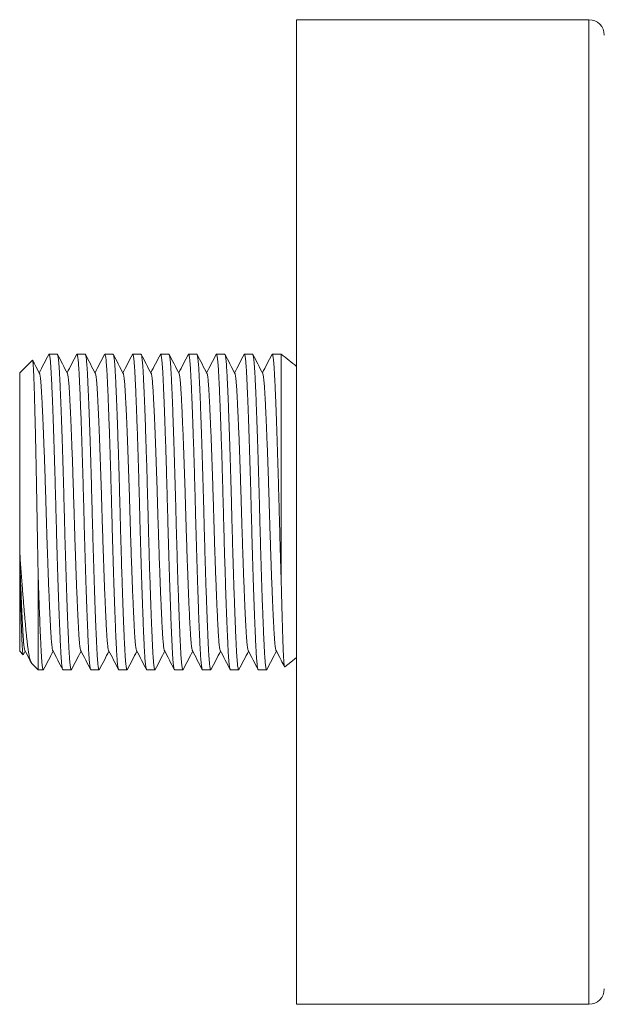
# Model space of a CAD drawing. Units: millimetres. Extents: x -236 to 569, y -254 to 482.
# Drawn here: x 66 to 104, y -104 to -40 of the extents above; entities that cross this region are included whole.
import ezdxf

# ---------------------------------------------------------------- set-up
doc = ezdxf.new("R2010")
doc.units = ezdxf.units.MM

msp = doc.modelspace()

# ---------------------------------------------------------------- linework, layer by layer
at = {"color": 7, "linetype": 'Continuous', "lineweight": 18}
for p, q in [((103.129, -40.146), (84.129, -40.146)), ((84.129, -104.146), (84.129, -40.146)), ((68.574, -61.896), (68.033, -61.896)), ((70.388, -61.896), (69.847, -61.896)), ((72.202, -61.896), (71.661, -61.896)), ((74.016, -61.896), (73.475, -61.896)), ((75.83, -61.896), (75.289, -61.896)), ((77.644, -61.896), (77.103, -61.896)), ((79.458, -61.896), (78.917, -61.896)), ((81.272, -61.896), (80.731, -61.896)), ((83.129, -61.896), (82.545, -61.896)), ((83.129, -61.896), (83.129, -76.639)), ((66.954, -62.271), (66.129, -63.096)), ((66.129, -63.096), (66.129, -74.721)), ((66.129, -74.721), (66.129, -75.071)), ((66.129, -75.071), (66.129, -75.427)), ((66.129, -75.427), (66.129, -81.196)), ((67.329, -76.201), (67.329, -82.396)), ((66.129, -81.196), (66.356, -81.423)), ((66.372, -81.416), (66.489, -81.191)), ((66.905, -81.972), (67.329, -82.396)), ((67.329, -82.396), (67.667, -82.396)), ((68.94, -82.396), (69.481, -82.396)), ((70.754, -82.396), (71.295, -82.396)), ((72.568, -82.396), (73.109, -82.396)), ((74.382, -82.396), (74.923, -82.396)), ((76.196, -82.396), (76.737, -82.396)), ((78.01, -82.396), (78.551, -82.396)), ((79.824, -82.396), (80.365, -82.396)), ((81.638, -82.396), (82.179, -82.396)), ((84.129, -104.146), (103.129, -104.146))]:
    msp.add_line(p, q, dxfattribs=at)
at = {"color": 8, "linetype": 'Continuous', "lineweight": 18}
msp.add_line((103.129, -104.146), (103.129, -40.146), dxfattribs=at)
at = {"color": 7, "linetype": 'Continuous', "lineweight": 18, "flags": 128}
msp.add_lwpolyline([(83.361, -82.218), (83.758, -81.905), (84.129, -81.599)], dxfattribs=at)
at = {"color": 7, "linetype": 'Continuous', "lineweight": 18}
for centre, radius, start, end in [((103.129, -41.146), 1, 0, 90), ((67.915, -82.017), 25.226, 50.00199, 52.90637), ((103.129, -103.146), 1, 270, 0)]:
    msp.add_arc(centre, radius, start, end, dxfattribs=at)
for points, knots in [([(68.016, -61.912), (67.91, -62.116), (67.703, -62.513), (67.497, -62.909), (67.396, -63.101)], [0, 0, 0, 0, 0.515667, 1, 1, 1, 1]), ([(68.016, -61.916), (68.022, -61.907), (68.035, -61.885), (68.056, -61.916), (68.078, -62.001), (68.101, -62.143), (68.122, -62.338), (68.143, -62.583), (68.163, -62.869), (68.181, -63.191), (68.198, -63.545), (68.217, -63.94), (68.236, -64.38), (68.257, -64.87), (68.278, -65.414), (68.3, -66.009), (68.323, -66.64), (68.345, -67.304), (68.368, -67.994), (68.39, -68.691), (68.411, -69.388), (68.431, -70.078), (68.45, -70.77), (68.469, -71.46), (68.487, -72.16), (68.506, -72.874), (68.526, -73.605), (68.546, -74.34), (68.568, -75.071), (68.59, -75.792), (68.612, -76.484), (68.633, -77.141), (68.655, -77.761), (68.676, -78.352), (68.697, -78.91), (68.718, -79.441), (68.739, -79.94), (68.759, -80.402), (68.779, -80.815), (68.797, -81.182), (68.816, -81.505), (68.836, -81.778), (68.856, -82.002), (68.877, -82.176), (68.898, -82.302), (68.919, -82.381), (68.933, -82.391), (68.94, -82.396)], [0, 0, 0, 0, 0.017598, 0.041049, 0.064433, 0.087687, 0.110748, 0.133557, 0.156057, 0.176944, 0.197701, 0.218777, 0.240148, 0.26177, 0.284921, 0.308239, 0.33166, 0.355118, 0.378549, 0.401885, 0.423746, 0.445414, 0.466842, 0.487984, 0.508799, 0.530885, 0.553337, 0.576105, 0.599133, 0.622364, 0.645734, 0.667839, 0.689956, 0.712029, 0.734004, 0.755828, 0.778752, 0.801391, 0.823692, 0.845683, 0.867932, 0.890526, 0.912098, 0.933883, 0.955831, 0.977888, 1, 1, 1, 1]), ([(69.498, -82.375), (69.492, -82.385), (69.479, -82.407), (69.458, -82.376), (69.435, -82.291), (69.413, -82.149), (69.392, -81.954), (69.371, -81.709), (69.351, -81.422), (69.333, -81.101), (69.316, -80.747), (69.297, -80.351), (69.278, -79.912), (69.257, -79.421), (69.236, -78.878), (69.214, -78.283), (69.191, -77.651), (69.168, -76.988), (69.146, -76.298), (69.124, -75.6), (69.103, -74.904), (69.083, -74.213), (69.063, -73.521), (69.045, -72.832), (69.027, -72.132), (69.008, -71.418), (68.988, -70.686), (68.968, -69.952), (68.946, -69.221), (68.924, -68.5), (68.902, -67.808), (68.88, -67.15), (68.859, -66.53), (68.838, -65.939), (68.817, -65.381), (68.796, -64.85), (68.775, -64.351), (68.755, -63.89), (68.735, -63.477), (68.717, -63.11), (68.697, -62.787), (68.678, -62.513), (68.657, -62.29), (68.637, -62.115), (68.616, -61.99), (68.595, -61.911), (68.581, -61.901), (68.574, -61.896)], [0, 0, 0, 0, 0.017805, 0.04125, 0.06463, 0.087879, 0.110935, 0.133739, 0.156235, 0.177118, 0.19787, 0.218941, 0.240308, 0.261925, 0.285071, 0.308384, 0.3318, 0.355254, 0.378679, 0.402011, 0.423867, 0.445531, 0.466954, 0.488092, 0.508902, 0.530984, 0.553431, 0.576194, 0.599218, 0.622443, 0.645808, 0.667909, 0.690021, 0.71209, 0.73406, 0.755879, 0.778798, 0.801433, 0.823729, 0.845716, 0.86796, 0.890549, 0.912117, 0.933897, 0.95584, 0.977892, 1, 1, 1, 1]), ([(69.23, -63.138), (69.123, -62.934), (68.91, -62.525), (68.697, -62.117), (68.591, -61.912)], [0, 0, 0, 0, 0.499958, 1, 1, 1, 1]), ([(69.83, -61.912), (69.724, -62.116), (69.517, -62.513), (69.311, -62.909), (69.21, -63.101)], [0, 0, 0, 0, 0.515667, 1, 1, 1, 1]), ([(69.83, -61.916), (69.836, -61.907), (69.849, -61.885), (69.87, -61.916), (69.892, -62.001), (69.915, -62.143), (69.936, -62.338), (69.957, -62.583), (69.977, -62.869), (69.995, -63.191), (70.012, -63.545), (70.031, -63.94), (70.05, -64.38), (70.071, -64.87), (70.092, -65.414), (70.114, -66.009), (70.137, -66.64), (70.159, -67.304), (70.182, -67.994), (70.204, -68.691), (70.225, -69.388), (70.245, -70.078), (70.264, -70.77), (70.283, -71.46), (70.301, -72.16), (70.32, -72.874), (70.34, -73.605), (70.36, -74.34), (70.382, -75.071), (70.404, -75.792), (70.426, -76.484), (70.447, -77.141), (70.469, -77.761), (70.49, -78.352), (70.511, -78.91), (70.532, -79.441), (70.553, -79.94), (70.573, -80.402), (70.593, -80.815), (70.611, -81.182), (70.63, -81.505), (70.65, -81.778), (70.67, -82.002), (70.691, -82.176), (70.712, -82.302), (70.733, -82.381), (70.747, -82.391), (70.754, -82.396)], [0, 0, 0, 0, 0.017598, 0.041049, 0.064433, 0.087687, 0.110748, 0.133557, 0.156057, 0.176944, 0.197701, 0.218777, 0.240148, 0.26177, 0.284921, 0.308239, 0.33166, 0.355118, 0.378549, 0.401885, 0.423746, 0.445414, 0.466842, 0.487984, 0.508799, 0.530885, 0.553337, 0.576105, 0.599133, 0.622364, 0.645734, 0.667839, 0.689956, 0.712029, 0.734004, 0.755828, 0.778752, 0.801391, 0.823692, 0.845683, 0.867932, 0.890526, 0.912098, 0.933883, 0.955831, 0.977888, 1, 1, 1, 1]), ([(71.312, -82.375), (71.306, -82.385), (71.293, -82.407), (71.272, -82.376), (71.249, -82.291), (71.227, -82.149), (71.206, -81.954), (71.185, -81.709), (71.165, -81.422), (71.147, -81.101), (71.13, -80.747), (71.111, -80.351), (71.092, -79.912), (71.071, -79.421), (71.05, -78.878), (71.028, -78.283), (71.005, -77.651), (70.982, -76.988), (70.96, -76.298), (70.938, -75.6), (70.917, -74.904), (70.897, -74.213), (70.877, -73.521), (70.859, -72.832), (70.841, -72.132), (70.822, -71.418), (70.802, -70.686), (70.782, -69.952), (70.76, -69.221), (70.738, -68.5), (70.716, -67.808), (70.694, -67.15), (70.673, -66.53), (70.652, -65.939), (70.631, -65.381), (70.61, -64.85), (70.589, -64.351), (70.569, -63.89), (70.549, -63.477), (70.531, -63.11), (70.511, -62.787), (70.492, -62.513), (70.471, -62.29), (70.451, -62.115), (70.43, -61.99), (70.409, -61.911), (70.395, -61.901), (70.388, -61.896)], [0, 0, 0, 0, 0.017805, 0.04125, 0.06463, 0.087879, 0.110935, 0.133739, 0.156235, 0.177118, 0.19787, 0.218941, 0.240308, 0.261925, 0.285071, 0.308384, 0.3318, 0.355254, 0.378679, 0.402011, 0.423867, 0.445531, 0.466954, 0.488092, 0.508902, 0.530984, 0.553431, 0.576194, 0.599218, 0.622443, 0.645808, 0.667909, 0.690021, 0.71209, 0.73406, 0.755879, 0.778798, 0.801433, 0.823729, 0.845716, 0.86796, 0.890549, 0.912117, 0.933897, 0.95584, 0.977892, 1, 1, 1, 1]), ([(71.044, -63.138), (70.937, -62.934), (70.724, -62.525), (70.511, -62.117), (70.405, -61.912)], [0, 0, 0, 0, 0.499958, 1, 1, 1, 1]), ([(71.644, -61.912), (71.538, -62.116), (71.331, -62.513), (71.125, -62.909), (71.024, -63.101)], [0, 0, 0, 0, 0.515667, 1, 1, 1, 1]), ([(71.644, -61.916), (71.65, -61.907), (71.663, -61.885), (71.684, -61.916), (71.706, -62.001), (71.729, -62.143), (71.75, -62.338), (71.771, -62.583), (71.791, -62.869), (71.809, -63.191), (71.826, -63.545), (71.845, -63.94), (71.864, -64.38), (71.885, -64.87), (71.906, -65.414), (71.928, -66.009), (71.951, -66.64), (71.973, -67.304), (71.996, -67.994), (72.018, -68.691), (72.039, -69.388), (72.059, -70.078), (72.078, -70.77), (72.097, -71.46), (72.115, -72.16), (72.134, -72.874), (72.154, -73.605), (72.174, -74.34), (72.196, -75.071), (72.218, -75.792), (72.24, -76.484), (72.261, -77.141), (72.283, -77.761), (72.304, -78.352), (72.325, -78.91), (72.346, -79.441), (72.367, -79.94), (72.387, -80.402), (72.407, -80.815), (72.425, -81.182), (72.444, -81.505), (72.464, -81.778), (72.484, -82.002), (72.505, -82.176), (72.526, -82.302), (72.547, -82.381), (72.561, -82.391), (72.568, -82.396)], [0, 0, 0, 0, 0.017598, 0.041049, 0.064433, 0.087687, 0.110748, 0.133557, 0.156057, 0.176944, 0.197701, 0.218777, 0.240148, 0.26177, 0.284921, 0.308239, 0.33166, 0.355118, 0.378549, 0.401885, 0.423746, 0.445414, 0.466842, 0.487984, 0.508799, 0.530885, 0.553337, 0.576105, 0.599133, 0.622364, 0.645734, 0.667839, 0.689956, 0.712029, 0.734004, 0.755828, 0.778752, 0.801391, 0.823692, 0.845683, 0.867932, 0.890526, 0.912098, 0.933883, 0.955831, 0.977888, 1, 1, 1, 1]), ([(73.126, -82.375), (73.12, -82.385), (73.107, -82.407), (73.086, -82.376), (73.063, -82.291), (73.041, -82.149), (73.02, -81.954), (72.999, -81.709), (72.979, -81.422), (72.961, -81.101), (72.944, -80.747), (72.925, -80.351), (72.906, -79.912), (72.885, -79.421), (72.864, -78.878), (72.842, -78.283), (72.819, -77.651), (72.796, -76.988), (72.774, -76.298), (72.752, -75.6), (72.731, -74.904), (72.711, -74.213), (72.691, -73.521), (72.673, -72.832), (72.655, -72.132), (72.636, -71.418), (72.616, -70.686), (72.596, -69.952), (72.574, -69.221), (72.552, -68.5), (72.53, -67.808), (72.508, -67.15), (72.487, -66.53), (72.466, -65.939), (72.445, -65.381), (72.424, -64.85), (72.403, -64.351), (72.383, -63.89), (72.363, -63.477), (72.345, -63.11), (72.325, -62.787), (72.306, -62.513), (72.285, -62.29), (72.265, -62.115), (72.244, -61.99), (72.223, -61.911), (72.209, -61.901), (72.202, -61.896)], [0, 0, 0, 0, 0.017805, 0.04125, 0.06463, 0.087879, 0.110935, 0.133739, 0.156235, 0.177118, 0.19787, 0.218941, 0.240308, 0.261925, 0.285071, 0.308384, 0.3318, 0.355254, 0.378679, 0.402011, 0.423867, 0.445531, 0.466954, 0.488092, 0.508902, 0.530984, 0.553431, 0.576194, 0.599218, 0.622443, 0.645808, 0.667909, 0.690021, 0.71209, 0.73406, 0.755879, 0.778798, 0.801433, 0.823729, 0.845716, 0.86796, 0.890549, 0.912117, 0.933897, 0.95584, 0.977892, 1, 1, 1, 1]), ([(72.858, -63.138), (72.751, -62.934), (72.538, -62.525), (72.325, -62.117), (72.219, -61.912)], [0, 0, 0, 0, 0.499958, 1, 1, 1, 1]), ([(73.458, -61.912), (73.352, -62.116), (73.145, -62.513), (72.939, -62.909), (72.838, -63.101)], [0, 0, 0, 0, 0.515667, 1, 1, 1, 1]), ([(73.458, -61.916), (73.464, -61.907), (73.477, -61.885), (73.498, -61.916), (73.52, -62.001), (73.543, -62.143), (73.564, -62.338), (73.585, -62.583), (73.605, -62.869), (73.623, -63.191), (73.64, -63.545), (73.659, -63.94), (73.678, -64.38), (73.699, -64.87), (73.72, -65.414), (73.742, -66.009), (73.765, -66.64), (73.787, -67.304), (73.81, -67.994), (73.832, -68.691), (73.853, -69.388), (73.873, -70.078), (73.892, -70.77), (73.911, -71.46), (73.929, -72.16), (73.948, -72.874), (73.968, -73.605), (73.988, -74.34), (74.01, -75.071), (74.032, -75.792), (74.054, -76.484), (74.075, -77.141), (74.097, -77.761), (74.118, -78.352), (74.139, -78.91), (74.16, -79.441), (74.181, -79.94), (74.201, -80.402), (74.221, -80.815), (74.239, -81.182), (74.258, -81.505), (74.278, -81.778), (74.298, -82.002), (74.319, -82.176), (74.34, -82.302), (74.361, -82.381), (74.375, -82.391), (74.382, -82.396)], [0, 0, 0, 0, 0.017598, 0.041049, 0.064433, 0.087687, 0.110748, 0.133557, 0.156057, 0.176944, 0.197701, 0.218777, 0.240148, 0.26177, 0.284921, 0.308239, 0.33166, 0.355118, 0.378549, 0.401885, 0.423746, 0.445414, 0.466842, 0.487984, 0.508799, 0.530885, 0.553337, 0.576105, 0.599133, 0.622364, 0.645734, 0.667839, 0.689956, 0.712029, 0.734004, 0.755828, 0.778752, 0.801391, 0.823692, 0.845683, 0.867932, 0.890526, 0.912098, 0.933883, 0.955831, 0.977888, 1, 1, 1, 1]), ([(74.94, -82.375), (74.934, -82.385), (74.921, -82.407), (74.9, -82.376), (74.877, -82.291), (74.855, -82.149), (74.834, -81.954), (74.813, -81.709), (74.793, -81.422), (74.775, -81.101), (74.758, -80.747), (74.739, -80.351), (74.72, -79.912), (74.699, -79.421), (74.678, -78.878), (74.656, -78.283), (74.633, -77.651), (74.61, -76.988), (74.588, -76.298), (74.566, -75.6), (74.545, -74.904), (74.525, -74.213), (74.505, -73.521), (74.487, -72.832), (74.469, -72.132), (74.45, -71.418), (74.43, -70.686), (74.41, -69.952), (74.388, -69.221), (74.366, -68.5), (74.344, -67.808), (74.322, -67.15), (74.301, -66.53), (74.28, -65.939), (74.259, -65.381), (74.238, -64.85), (74.217, -64.351), (74.197, -63.89), (74.177, -63.477), (74.159, -63.11), (74.139, -62.787), (74.12, -62.513), (74.099, -62.29), (74.079, -62.115), (74.058, -61.99), (74.037, -61.911), (74.023, -61.901), (74.016, -61.896)], [0, 0, 0, 0, 0.017805, 0.04125, 0.06463, 0.087879, 0.110935, 0.133739, 0.156235, 0.177118, 0.19787, 0.218941, 0.240308, 0.261925, 0.285071, 0.308384, 0.3318, 0.355254, 0.378679, 0.402011, 0.423867, 0.445531, 0.466954, 0.488092, 0.508902, 0.530984, 0.553431, 0.576194, 0.599218, 0.622443, 0.645808, 0.667909, 0.690021, 0.71209, 0.73406, 0.755879, 0.778798, 0.801433, 0.823729, 0.845716, 0.86796, 0.890549, 0.912117, 0.933897, 0.95584, 0.977892, 1, 1, 1, 1]), ([(74.672, -63.138), (74.565, -62.934), (74.352, -62.525), (74.139, -62.117), (74.033, -61.912)], [0, 0, 0, 0, 0.499958, 1, 1, 1, 1]), ([(75.272, -61.912), (75.166, -62.116), (74.959, -62.513), (74.753, -62.909), (74.652, -63.101)], [0, 0, 0, 0, 0.515667, 1, 1, 1, 1]), ([(75.272, -61.916), (75.278, -61.907), (75.291, -61.885), (75.312, -61.916), (75.334, -62.001), (75.357, -62.143), (75.378, -62.338), (75.399, -62.583), (75.419, -62.869), (75.437, -63.191), (75.454, -63.545), (75.473, -63.94), (75.492, -64.38), (75.513, -64.87), (75.534, -65.414), (75.556, -66.009), (75.579, -66.64), (75.601, -67.304), (75.624, -67.994), (75.646, -68.691), (75.667, -69.388), (75.687, -70.078), (75.706, -70.77), (75.725, -71.46), (75.743, -72.16), (75.762, -72.874), (75.782, -73.605), (75.802, -74.34), (75.824, -75.071), (75.846, -75.792), (75.868, -76.484), (75.889, -77.141), (75.911, -77.761), (75.932, -78.352), (75.953, -78.91), (75.974, -79.441), (75.995, -79.94), (76.015, -80.402), (76.035, -80.815), (76.053, -81.182), (76.072, -81.505), (76.092, -81.778), (76.113, -82.002), (76.133, -82.176), (76.154, -82.302), (76.175, -82.381), (76.189, -82.391), (76.196, -82.396)], [0, 0, 0, 0, 0.017598, 0.041049, 0.064433, 0.087687, 0.110748, 0.133557, 0.156057, 0.176944, 0.197701, 0.218777, 0.240148, 0.26177, 0.284921, 0.308239, 0.33166, 0.355118, 0.378549, 0.401885, 0.423746, 0.445414, 0.466842, 0.487984, 0.508799, 0.530885, 0.553337, 0.576105, 0.599133, 0.622364, 0.645734, 0.667839, 0.689956, 0.712029, 0.734004, 0.755828, 0.778752, 0.801391, 0.823692, 0.845683, 0.867932, 0.890526, 0.912098, 0.933883, 0.955831, 0.977888, 1, 1, 1, 1]), ([(76.754, -82.375), (76.748, -82.385), (76.735, -82.407), (76.714, -82.376), (76.691, -82.291), (76.669, -82.149), (76.648, -81.954), (76.627, -81.709), (76.607, -81.422), (76.589, -81.101), (76.572, -80.747), (76.553, -80.351), (76.534, -79.912), (76.513, -79.421), (76.492, -78.878), (76.47, -78.283), (76.447, -77.651), (76.424, -76.988), (76.402, -76.298), (76.38, -75.6), (76.359, -74.904), (76.339, -74.213), (76.319, -73.521), (76.301, -72.832), (76.283, -72.132), (76.264, -71.418), (76.244, -70.686), (76.224, -69.952), (76.202, -69.221), (76.18, -68.5), (76.158, -67.808), (76.136, -67.15), (76.115, -66.53), (76.094, -65.939), (76.073, -65.381), (76.052, -64.85), (76.031, -64.351), (76.011, -63.89), (75.991, -63.477), (75.973, -63.11), (75.953, -62.787), (75.934, -62.513), (75.913, -62.29), (75.893, -62.115), (75.872, -61.99), (75.851, -61.911), (75.837, -61.901), (75.83, -61.896)], [0, 0, 0, 0, 0.017805, 0.04125, 0.06463, 0.087879, 0.110935, 0.133739, 0.156235, 0.177118, 0.19787, 0.218941, 0.240308, 0.261925, 0.285071, 0.308384, 0.3318, 0.355254, 0.378679, 0.402011, 0.423867, 0.445531, 0.466954, 0.488092, 0.508902, 0.530984, 0.553431, 0.576194, 0.599218, 0.622443, 0.645808, 0.667909, 0.690021, 0.71209, 0.73406, 0.755879, 0.778798, 0.801433, 0.823729, 0.845716, 0.86796, 0.890549, 0.912117, 0.933897, 0.95584, 0.977892, 1, 1, 1, 1]), ([(76.486, -63.138), (76.379, -62.934), (76.166, -62.525), (75.953, -62.117), (75.847, -61.912)], [0, 0, 0, 0, 0.499958, 1, 1, 1, 1]), ([(77.086, -61.912), (76.98, -62.116), (76.773, -62.513), (76.567, -62.909), (76.466, -63.101)], [0, 0, 0, 0, 0.515667, 1, 1, 1, 1]), ([(77.086, -61.916), (77.092, -61.907), (77.105, -61.885), (77.126, -61.916), (77.148, -62.001), (77.171, -62.143), (77.192, -62.338), (77.213, -62.583), (77.233, -62.869), (77.251, -63.191), (77.268, -63.545), (77.287, -63.94), (77.306, -64.38), (77.327, -64.87), (77.348, -65.414), (77.37, -66.009), (77.393, -66.64), (77.415, -67.304), (77.438, -67.994), (77.46, -68.691), (77.481, -69.388), (77.501, -70.078), (77.52, -70.77), (77.539, -71.46), (77.557, -72.16), (77.576, -72.874), (77.596, -73.605), (77.616, -74.34), (77.638, -75.071), (77.66, -75.792), (77.682, -76.484), (77.703, -77.141), (77.725, -77.761), (77.746, -78.352), (77.767, -78.91), (77.788, -79.441), (77.809, -79.94), (77.829, -80.402), (77.849, -80.815), (77.867, -81.182), (77.886, -81.505), (77.906, -81.778), (77.927, -82.002), (77.947, -82.176), (77.968, -82.302), (77.989, -82.381), (78.003, -82.391), (78.01, -82.396)], [0, 0, 0, 0, 0.017598, 0.041049, 0.064433, 0.087687, 0.110748, 0.133557, 0.156057, 0.176944, 0.197701, 0.218777, 0.240148, 0.26177, 0.284921, 0.308239, 0.33166, 0.355118, 0.378549, 0.401885, 0.423746, 0.445414, 0.466842, 0.487984, 0.508799, 0.530885, 0.553337, 0.576105, 0.599133, 0.622364, 0.645734, 0.667839, 0.689956, 0.712029, 0.734004, 0.755828, 0.778752, 0.801391, 0.823692, 0.845683, 0.867932, 0.890526, 0.912098, 0.933883, 0.955831, 0.977888, 1, 1, 1, 1]), ([(78.568, -82.375), (78.562, -82.385), (78.549, -82.407), (78.528, -82.376), (78.505, -82.291), (78.483, -82.149), (78.462, -81.954), (78.441, -81.709), (78.421, -81.422), (78.403, -81.101), (78.386, -80.747), (78.367, -80.351), (78.348, -79.912), (78.327, -79.421), (78.306, -78.878), (78.284, -78.283), (78.261, -77.651), (78.238, -76.988), (78.216, -76.298), (78.194, -75.6), (78.173, -74.904), (78.153, -74.213), (78.133, -73.521), (78.115, -72.832), (78.097, -72.132), (78.078, -71.418), (78.058, -70.686), (78.038, -69.952), (78.016, -69.221), (77.994, -68.5), (77.972, -67.808), (77.95, -67.15), (77.929, -66.53), (77.908, -65.939), (77.887, -65.381), (77.866, -64.85), (77.845, -64.351), (77.825, -63.89), (77.805, -63.477), (77.787, -63.11), (77.767, -62.787), (77.748, -62.513), (77.727, -62.29), (77.707, -62.115), (77.686, -61.99), (77.665, -61.911), (77.651, -61.901), (77.644, -61.896)], [0, 0, 0, 0, 0.017805, 0.04125, 0.06463, 0.087879, 0.110935, 0.133739, 0.156235, 0.177118, 0.19787, 0.218941, 0.240308, 0.261925, 0.285071, 0.308384, 0.3318, 0.355254, 0.378679, 0.402011, 0.423867, 0.445531, 0.466954, 0.488092, 0.508902, 0.530984, 0.553431, 0.576194, 0.599218, 0.622443, 0.645808, 0.667909, 0.690021, 0.71209, 0.73406, 0.755879, 0.778798, 0.801433, 0.823729, 0.845716, 0.86796, 0.890549, 0.912117, 0.933897, 0.95584, 0.977892, 1, 1, 1, 1]), ([(78.3, -63.138), (78.193, -62.934), (77.98, -62.525), (77.767, -62.117), (77.661, -61.912)], [0, 0, 0, 0, 0.499958, 1, 1, 1, 1]), ([(78.9, -61.912), (78.794, -62.116), (78.587, -62.513), (78.381, -62.909), (78.28, -63.101)], [0, 0, 0, 0, 0.515667, 1, 1, 1, 1]), ([(78.9, -61.916), (78.906, -61.907), (78.919, -61.885), (78.94, -61.916), (78.962, -62.001), (78.985, -62.143), (79.006, -62.338), (79.027, -62.583), (79.047, -62.869), (79.065, -63.191), (79.082, -63.545), (79.101, -63.94), (79.12, -64.38), (79.141, -64.87), (79.162, -65.414), (79.184, -66.009), (79.207, -66.64), (79.229, -67.304), (79.252, -67.994), (79.274, -68.691), (79.295, -69.388), (79.315, -70.078), (79.334, -70.77), (79.353, -71.46), (79.371, -72.16), (79.39, -72.874), (79.41, -73.605), (79.43, -74.34), (79.452, -75.071), (79.474, -75.792), (79.496, -76.484), (79.517, -77.141), (79.539, -77.761), (79.56, -78.352), (79.581, -78.91), (79.602, -79.441), (79.623, -79.94), (79.643, -80.402), (79.663, -80.815), (79.681, -81.182), (79.7, -81.505), (79.72, -81.778), (79.741, -82.002), (79.761, -82.176), (79.782, -82.302), (79.803, -82.381), (79.817, -82.391), (79.824, -82.396)], [0, 0, 0, 0, 0.017598, 0.041049, 0.064433, 0.087687, 0.110748, 0.133557, 0.156057, 0.176944, 0.197701, 0.218777, 0.240148, 0.26177, 0.284921, 0.308239, 0.33166, 0.355118, 0.378549, 0.401885, 0.423746, 0.445414, 0.466842, 0.487984, 0.508799, 0.530885, 0.553337, 0.576105, 0.599133, 0.622364, 0.645734, 0.667839, 0.689956, 0.712029, 0.734004, 0.755828, 0.778752, 0.801391, 0.823692, 0.845683, 0.867932, 0.890526, 0.912098, 0.933883, 0.955831, 0.977888, 1, 1, 1, 1]), ([(80.382, -82.375), (80.376, -82.385), (80.363, -82.407), (80.342, -82.376), (80.319, -82.291), (80.297, -82.149), (80.276, -81.954), (80.255, -81.709), (80.235, -81.422), (80.217, -81.101), (80.2, -80.747), (80.181, -80.351), (80.162, -79.912), (80.141, -79.421), (80.12, -78.878), (80.098, -78.283), (80.075, -77.651), (80.052, -76.988), (80.03, -76.298), (80.008, -75.6), (79.987, -74.904), (79.967, -74.213), (79.947, -73.521), (79.929, -72.832), (79.911, -72.132), (79.892, -71.418), (79.872, -70.686), (79.852, -69.952), (79.83, -69.221), (79.808, -68.5), (79.786, -67.808), (79.764, -67.15), (79.743, -66.53), (79.722, -65.939), (79.701, -65.381), (79.68, -64.85), (79.659, -64.351), (79.639, -63.89), (79.619, -63.477), (79.601, -63.11), (79.581, -62.787), (79.562, -62.513), (79.541, -62.29), (79.521, -62.115), (79.5, -61.99), (79.479, -61.911), (79.465, -61.901), (79.458, -61.896)], [0, 0, 0, 0, 0.017805, 0.04125, 0.06463, 0.087879, 0.110935, 0.133739, 0.156235, 0.177118, 0.19787, 0.218941, 0.240308, 0.261925, 0.285071, 0.308384, 0.3318, 0.355254, 0.378679, 0.402011, 0.423867, 0.445531, 0.466954, 0.488092, 0.508902, 0.530984, 0.553431, 0.576194, 0.599218, 0.622443, 0.645808, 0.667909, 0.690021, 0.71209, 0.73406, 0.755879, 0.778798, 0.801433, 0.823729, 0.845716, 0.86796, 0.890549, 0.912117, 0.933897, 0.95584, 0.977892, 1, 1, 1, 1]), ([(80.114, -63.138), (80.007, -62.934), (79.794, -62.525), (79.581, -62.117), (79.475, -61.912)], [0, 0, 0, 0, 0.499957, 1, 1, 1, 1]), ([(80.714, -61.912), (80.608, -62.116), (80.401, -62.513), (80.195, -62.909), (80.094, -63.101)], [0, 0, 0, 0, 0.515667, 1, 1, 1, 1]), ([(80.714, -61.916), (80.72, -61.907), (80.733, -61.885), (80.754, -61.916), (80.776, -62.001), (80.799, -62.143), (80.82, -62.338), (80.841, -62.583), (80.861, -62.869), (80.879, -63.191), (80.896, -63.545), (80.915, -63.94), (80.934, -64.38), (80.955, -64.87), (80.976, -65.414), (80.998, -66.009), (81.021, -66.64), (81.043, -67.304), (81.066, -67.994), (81.088, -68.691), (81.109, -69.388), (81.129, -70.078), (81.148, -70.77), (81.167, -71.46), (81.185, -72.16), (81.204, -72.874), (81.224, -73.605), (81.244, -74.34), (81.266, -75.071), (81.288, -75.792), (81.31, -76.484), (81.331, -77.141), (81.353, -77.761), (81.374, -78.352), (81.395, -78.91), (81.416, -79.441), (81.437, -79.94), (81.457, -80.402), (81.477, -80.815), (81.495, -81.182), (81.514, -81.505), (81.534, -81.778), (81.555, -82.002), (81.575, -82.176), (81.596, -82.302), (81.617, -82.381), (81.631, -82.391), (81.638, -82.396)], [0, 0, 0, 0, 0.017598, 0.041049, 0.064433, 0.087687, 0.110748, 0.133557, 0.156057, 0.176944, 0.197701, 0.218777, 0.240148, 0.26177, 0.284921, 0.308239, 0.33166, 0.355118, 0.378549, 0.401885, 0.423746, 0.445414, 0.466842, 0.487984, 0.508799, 0.530885, 0.553337, 0.576105, 0.599133, 0.622364, 0.645734, 0.667839, 0.689956, 0.712029, 0.734004, 0.755828, 0.778752, 0.801391, 0.823692, 0.845683, 0.867932, 0.890526, 0.912098, 0.933883, 0.955831, 0.977888, 1, 1, 1, 1]), ([(82.196, -82.375), (82.19, -82.385), (82.177, -82.407), (82.156, -82.376), (82.133, -82.291), (82.111, -82.149), (82.09, -81.954), (82.069, -81.709), (82.049, -81.422), (82.031, -81.101), (82.014, -80.747), (81.995, -80.351), (81.976, -79.912), (81.955, -79.421), (81.934, -78.878), (81.912, -78.283), (81.889, -77.651), (81.866, -76.988), (81.844, -76.298), (81.822, -75.6), (81.801, -74.904), (81.781, -74.213), (81.761, -73.521), (81.743, -72.832), (81.725, -72.132), (81.706, -71.418), (81.686, -70.686), (81.666, -69.952), (81.644, -69.221), (81.622, -68.5), (81.6, -67.808), (81.578, -67.15), (81.557, -66.53), (81.536, -65.939), (81.515, -65.381), (81.494, -64.85), (81.473, -64.351), (81.453, -63.89), (81.433, -63.477), (81.415, -63.11), (81.395, -62.787), (81.376, -62.513), (81.355, -62.29), (81.335, -62.115), (81.314, -61.99), (81.293, -61.911), (81.279, -61.901), (81.272, -61.896)], [0, 0, 0, 0, 0.017805, 0.04125, 0.06463, 0.087879, 0.110935, 0.133739, 0.156235, 0.177118, 0.19787, 0.218941, 0.240308, 0.261925, 0.285071, 0.308384, 0.3318, 0.355254, 0.378679, 0.402011, 0.423867, 0.445531, 0.466954, 0.488092, 0.508902, 0.530984, 0.553431, 0.576194, 0.599218, 0.622443, 0.645808, 0.667909, 0.690021, 0.71209, 0.73406, 0.755879, 0.778798, 0.801433, 0.823729, 0.845716, 0.86796, 0.890549, 0.912117, 0.933897, 0.95584, 0.977892, 1, 1, 1, 1]), ([(81.928, -63.138), (81.821, -62.934), (81.608, -62.525), (81.395, -62.117), (81.289, -61.912)], [0, 0, 0, 0, 0.499958, 1, 1, 1, 1]), ([(82.528, -61.912), (82.422, -62.116), (82.215, -62.513), (82.009, -62.909), (81.908, -63.101)], [0, 0, 0, 0, 0.515666, 1, 1, 1, 1]), ([(82.528, -61.916), (82.534, -61.907), (82.547, -61.885), (82.568, -61.916), (82.59, -62.001), (82.613, -62.143), (82.634, -62.338), (82.655, -62.583), (82.675, -62.869), (82.693, -63.191), (82.71, -63.545), (82.729, -63.94), (82.748, -64.38), (82.769, -64.87), (82.79, -65.414), (82.812, -66.009), (82.835, -66.64), (82.857, -67.304), (82.88, -67.994), (82.902, -68.691), (82.923, -69.388), (82.943, -70.078), (82.962, -70.77), (82.981, -71.46), (82.999, -72.16), (83.018, -72.874), (83.038, -73.605), (83.058, -74.34), (83.08, -75.071), (83.102, -75.792), (83.118, -76.311), (83.127, -76.59), (83.129, -76.639)], [0, 0, 0, 0, 0.027044, 0.063083, 0.09902, 0.134757, 0.170196, 0.205248, 0.239826, 0.271925, 0.303824, 0.336213, 0.369056, 0.402283, 0.437862, 0.473696, 0.509689, 0.54574, 0.581747, 0.617611, 0.651205, 0.684505, 0.717435, 0.749926, 0.781913, 0.815856, 0.85036, 0.885349, 0.920738, 0.956439, 0.992353, 1, 1, 1, 1]), ([(67.416, -63.138), (67.309, -62.934), (67.16, -62.646), (67.01, -62.359), (66.966, -62.276)], [0, 0, 0, 0, 0.711025, 1, 1, 1, 1]), ([(66.966, -62.276), (66.966, -62.276), (66.97, -62.279), (66.978, -62.312), (66.988, -62.377), (66.999, -62.476), (67.01, -62.606), (67.021, -62.769), (67.031, -62.961), (67.041, -63.179), (67.051, -63.423), (67.061, -63.696), (67.071, -63.998), (67.081, -64.329), (67.091, -64.683), (67.102, -65.058), (67.113, -65.454), (67.124, -65.874), (67.135, -66.318), (67.146, -66.785), (67.157, -67.267), (67.168, -67.762), (67.179, -68.267), (67.19, -68.789), (67.201, -69.328), (67.212, -69.882), (67.223, -70.453), (67.233, -71.041), (67.244, -71.644), (67.255, -72.256), (67.265, -72.875), (67.276, -73.499), (67.287, -74.09), (67.298, -74.647), (67.308, -75.172), (67.318, -75.692), (67.325, -76.031), (67.329, -76.201)], [0, 0, 0, 0, 0.001088, 0.029411, 0.057756, 0.086079, 0.115225, 0.144394, 0.17354, 0.201862, 0.230207, 0.25853, 0.287656, 0.316805, 0.345931, 0.374601, 0.403293, 0.431963, 0.461453, 0.490966, 0.520455, 0.549348, 0.578264, 0.607157, 0.636889, 0.666646, 0.696378, 0.727695, 0.759041, 0.790359, 0.822736, 0.855142, 0.887518, 0.915481, 0.943444, 0.971722, 1, 1, 1, 1]), ([(67.416, -63.141), (67.417, -63.142), (67.426, -63.151), (67.442, -63.215), (67.464, -63.336), (67.485, -63.509), (67.506, -63.724), (67.526, -63.977), (67.544, -64.26), (67.561, -64.572), (67.58, -64.92), (67.599, -65.307), (67.62, -65.739), (67.641, -66.217), (67.663, -66.741), (67.686, -67.297), (67.709, -67.882), (67.731, -68.49), (67.753, -69.103), (67.774, -69.717), (67.794, -70.325), (67.814, -70.935), (67.832, -71.542), (67.85, -72.139), (67.867, -72.729), (67.885, -73.315), (67.904, -73.904), (67.923, -74.492), (67.944, -75.099), (67.966, -75.72), (67.989, -76.346), (68.012, -76.949), (68.035, -77.522), (68.058, -78.061), (68.081, -78.558), (68.102, -79.01), (68.122, -79.416), (68.142, -79.78), (68.16, -80.103), (68.18, -80.388), (68.199, -80.629), (68.22, -80.825), (68.24, -80.98), (68.261, -81.087), (68.276, -81.144), (68.283, -81.151), (68.284, -81.152)], [0, 0, 0, 0, 0.003533, 0.028351, 0.053031, 0.077506, 0.101712, 0.125592, 0.147759, 0.169788, 0.192155, 0.214836, 0.237783, 0.262354, 0.287101, 0.311958, 0.336855, 0.361722, 0.386489, 0.40969, 0.432687, 0.455428, 0.477866, 0.499956, 0.521291, 0.542952, 0.564899, 0.587089, 0.609476, 0.634882, 0.660403, 0.685964, 0.711488, 0.7369, 0.762128, 0.786457, 0.810484, 0.834152, 0.857491, 0.881103, 0.905082, 0.927977, 0.951097, 0.97439, 0.9978, 1, 1, 1, 1]), ([(69.23, -63.141), (69.231, -63.142), (69.24, -63.151), (69.256, -63.215), (69.278, -63.336), (69.299, -63.509), (69.32, -63.724), (69.34, -63.977), (69.358, -64.26), (69.375, -64.572), (69.394, -64.92), (69.413, -65.307), (69.434, -65.739), (69.455, -66.217), (69.477, -66.741), (69.5, -67.297), (69.523, -67.882), (69.545, -68.49), (69.567, -69.103), (69.588, -69.717), (69.608, -70.325), (69.628, -70.935), (69.646, -71.542), (69.664, -72.139), (69.681, -72.729), (69.699, -73.315), (69.718, -73.904), (69.737, -74.492), (69.758, -75.099), (69.78, -75.72), (69.803, -76.346), (69.826, -76.949), (69.849, -77.522), (69.872, -78.061), (69.895, -78.558), (69.916, -79.01), (69.936, -79.416), (69.956, -79.78), (69.974, -80.103), (69.994, -80.388), (70.013, -80.629), (70.034, -80.825), (70.054, -80.98), (70.075, -81.087), (70.09, -81.144), (70.097, -81.151), (70.098, -81.152)], [0, 0, 0, 0, 0.003533, 0.028351, 0.053031, 0.077506, 0.101712, 0.125592, 0.147759, 0.169788, 0.192155, 0.214836, 0.237783, 0.262354, 0.287101, 0.311958, 0.336855, 0.361722, 0.386489, 0.40969, 0.432687, 0.455428, 0.477866, 0.499956, 0.521291, 0.542952, 0.564899, 0.587089, 0.609476, 0.634882, 0.660403, 0.685964, 0.711488, 0.7369, 0.762128, 0.786457, 0.810484, 0.834152, 0.857491, 0.881103, 0.905082, 0.927977, 0.951097, 0.97439, 0.9978, 1, 1, 1, 1]), ([(71.044, -63.141), (71.045, -63.142), (71.054, -63.151), (71.07, -63.215), (71.092, -63.336), (71.113, -63.509), (71.134, -63.724), (71.154, -63.977), (71.172, -64.26), (71.189, -64.572), (71.208, -64.92), (71.227, -65.307), (71.248, -65.739), (71.269, -66.217), (71.291, -66.741), (71.314, -67.297), (71.337, -67.882), (71.359, -68.49), (71.381, -69.103), (71.402, -69.717), (71.422, -70.325), (71.442, -70.935), (71.46, -71.542), (71.478, -72.139), (71.495, -72.729), (71.513, -73.315), (71.532, -73.904), (71.551, -74.492), (71.572, -75.099), (71.594, -75.72), (71.617, -76.346), (71.64, -76.949), (71.663, -77.522), (71.686, -78.061), (71.709, -78.558), (71.73, -79.01), (71.75, -79.416), (71.77, -79.78), (71.788, -80.103), (71.808, -80.388), (71.827, -80.629), (71.848, -80.825), (71.868, -80.98), (71.889, -81.087), (71.904, -81.144), (71.911, -81.151), (71.912, -81.152)], [0, 0, 0, 0, 0.003533, 0.028351, 0.053031, 0.077506, 0.101712, 0.125592, 0.147759, 0.169788, 0.192155, 0.214836, 0.237783, 0.262354, 0.287101, 0.311958, 0.336855, 0.361722, 0.386489, 0.40969, 0.432687, 0.455428, 0.477866, 0.499956, 0.521291, 0.542952, 0.564899, 0.587089, 0.609476, 0.634882, 0.660403, 0.685964, 0.711488, 0.7369, 0.762128, 0.786457, 0.810484, 0.834152, 0.857491, 0.881103, 0.905082, 0.927977, 0.951097, 0.97439, 0.9978, 1, 1, 1, 1]), ([(72.858, -63.141), (72.859, -63.142), (72.868, -63.151), (72.884, -63.215), (72.906, -63.336), (72.927, -63.509), (72.948, -63.724), (72.968, -63.977), (72.986, -64.26), (73.003, -64.572), (73.022, -64.92), (73.041, -65.307), (73.062, -65.739), (73.083, -66.217), (73.105, -66.741), (73.128, -67.297), (73.151, -67.882), (73.173, -68.49), (73.195, -69.103), (73.216, -69.717), (73.236, -70.325), (73.256, -70.935), (73.274, -71.542), (73.292, -72.139), (73.309, -72.729), (73.327, -73.315), (73.346, -73.904), (73.365, -74.492), (73.386, -75.099), (73.408, -75.72), (73.431, -76.346), (73.454, -76.949), (73.477, -77.522), (73.5, -78.061), (73.523, -78.558), (73.544, -79.01), (73.564, -79.416), (73.584, -79.78), (73.602, -80.103), (73.622, -80.388), (73.641, -80.629), (73.662, -80.825), (73.682, -80.98), (73.703, -81.087), (73.718, -81.144), (73.725, -81.151), (73.726, -81.152)], [0, 0, 0, 0, 0.003533, 0.028351, 0.053031, 0.077506, 0.101712, 0.125592, 0.147759, 0.169788, 0.192155, 0.214836, 0.237783, 0.262354, 0.287101, 0.311958, 0.336855, 0.361722, 0.386489, 0.40969, 0.432687, 0.455428, 0.477866, 0.499956, 0.521291, 0.542952, 0.564899, 0.587089, 0.609476, 0.634882, 0.660403, 0.685964, 0.711488, 0.7369, 0.762128, 0.786457, 0.810484, 0.834152, 0.857491, 0.881103, 0.905082, 0.927977, 0.951097, 0.97439, 0.9978, 1, 1, 1, 1]), ([(74.672, -63.141), (74.673, -63.142), (74.682, -63.151), (74.698, -63.215), (74.72, -63.336), (74.741, -63.509), (74.762, -63.724), (74.782, -63.977), (74.8, -64.26), (74.817, -64.572), (74.836, -64.92), (74.855, -65.307), (74.876, -65.739), (74.897, -66.217), (74.919, -66.741), (74.942, -67.297), (74.965, -67.882), (74.987, -68.49), (75.009, -69.103), (75.03, -69.717), (75.05, -70.325), (75.07, -70.935), (75.088, -71.542), (75.106, -72.139), (75.123, -72.729), (75.141, -73.315), (75.16, -73.904), (75.179, -74.492), (75.2, -75.099), (75.222, -75.72), (75.245, -76.346), (75.268, -76.949), (75.291, -77.522), (75.314, -78.061), (75.337, -78.558), (75.358, -79.01), (75.378, -79.416), (75.398, -79.78), (75.416, -80.103), (75.436, -80.388), (75.455, -80.629), (75.476, -80.825), (75.496, -80.98), (75.517, -81.087), (75.532, -81.144), (75.539, -81.151), (75.54, -81.152)], [0, 0, 0, 0, 0.003533, 0.028351, 0.053031, 0.077506, 0.101712, 0.125592, 0.147759, 0.169788, 0.192155, 0.214836, 0.237783, 0.262354, 0.287101, 0.311958, 0.336855, 0.361722, 0.386489, 0.40969, 0.432687, 0.455428, 0.477866, 0.499956, 0.521291, 0.542952, 0.564899, 0.587089, 0.609476, 0.634882, 0.660403, 0.685964, 0.711488, 0.7369, 0.762128, 0.786457, 0.810484, 0.834152, 0.857491, 0.881103, 0.905082, 0.927977, 0.951097, 0.97439, 0.9978, 1, 1, 1, 1]), ([(76.486, -63.141), (76.487, -63.142), (76.496, -63.151), (76.512, -63.215), (76.534, -63.336), (76.555, -63.509), (76.576, -63.724), (76.596, -63.977), (76.614, -64.26), (76.631, -64.572), (76.65, -64.92), (76.669, -65.307), (76.69, -65.739), (76.711, -66.217), (76.733, -66.741), (76.756, -67.297), (76.779, -67.882), (76.801, -68.49), (76.823, -69.103), (76.844, -69.717), (76.864, -70.325), (76.884, -70.935), (76.902, -71.542), (76.92, -72.139), (76.937, -72.729), (76.955, -73.315), (76.974, -73.904), (76.993, -74.492), (77.014, -75.099), (77.036, -75.72), (77.059, -76.346), (77.082, -76.949), (77.105, -77.522), (77.128, -78.061), (77.151, -78.558), (77.172, -79.01), (77.192, -79.416), (77.212, -79.78), (77.23, -80.103), (77.25, -80.388), (77.269, -80.629), (77.29, -80.825), (77.31, -80.98), (77.331, -81.087), (77.346, -81.144), (77.353, -81.151), (77.354, -81.152)], [0, 0, 0, 0, 0.003533, 0.028351, 0.053031, 0.077506, 0.101712, 0.125592, 0.147759, 0.169788, 0.192155, 0.214836, 0.237783, 0.262354, 0.287101, 0.311958, 0.336855, 0.361722, 0.386489, 0.40969, 0.432687, 0.455428, 0.477866, 0.499956, 0.521291, 0.542952, 0.564899, 0.587089, 0.609476, 0.634882, 0.660403, 0.685964, 0.711488, 0.7369, 0.762128, 0.786457, 0.810484, 0.834152, 0.857491, 0.881103, 0.905082, 0.927977, 0.951097, 0.97439, 0.9978, 1, 1, 1, 1]), ([(78.3, -63.141), (78.301, -63.142), (78.31, -63.151), (78.326, -63.215), (78.348, -63.336), (78.369, -63.509), (78.39, -63.724), (78.41, -63.977), (78.428, -64.26), (78.445, -64.572), (78.464, -64.92), (78.483, -65.307), (78.504, -65.739), (78.525, -66.217), (78.547, -66.741), (78.57, -67.297), (78.593, -67.882), (78.615, -68.49), (78.637, -69.103), (78.658, -69.717), (78.678, -70.325), (78.698, -70.935), (78.716, -71.542), (78.734, -72.139), (78.751, -72.729), (78.769, -73.315), (78.788, -73.904), (78.807, -74.492), (78.828, -75.099), (78.85, -75.72), (78.873, -76.346), (78.896, -76.949), (78.919, -77.522), (78.942, -78.061), (78.965, -78.558), (78.986, -79.01), (79.006, -79.416), (79.026, -79.78), (79.044, -80.103), (79.064, -80.388), (79.083, -80.629), (79.104, -80.825), (79.124, -80.98), (79.145, -81.087), (79.16, -81.144), (79.167, -81.151), (79.168, -81.152)], [0, 0, 0, 0, 0.003533, 0.028351, 0.053031, 0.077506, 0.101712, 0.125592, 0.147759, 0.169788, 0.192155, 0.214836, 0.237783, 0.262354, 0.287101, 0.311958, 0.336855, 0.361722, 0.386489, 0.40969, 0.432687, 0.455428, 0.477866, 0.499956, 0.521291, 0.542952, 0.564899, 0.587089, 0.609476, 0.634882, 0.660403, 0.685964, 0.711488, 0.7369, 0.762128, 0.786457, 0.810484, 0.834152, 0.857491, 0.881103, 0.905082, 0.927977, 0.951097, 0.97439, 0.9978, 1, 1, 1, 1]), ([(80.114, -63.141), (80.115, -63.142), (80.124, -63.151), (80.14, -63.215), (80.162, -63.336), (80.183, -63.509), (80.204, -63.724), (80.224, -63.977), (80.242, -64.26), (80.259, -64.572), (80.278, -64.92), (80.297, -65.307), (80.318, -65.739), (80.339, -66.217), (80.361, -66.741), (80.384, -67.297), (80.407, -67.882), (80.429, -68.49), (80.451, -69.103), (80.472, -69.717), (80.492, -70.325), (80.512, -70.935), (80.53, -71.542), (80.548, -72.139), (80.565, -72.729), (80.583, -73.315), (80.602, -73.904), (80.621, -74.492), (80.642, -75.099), (80.664, -75.72), (80.687, -76.346), (80.71, -76.949), (80.733, -77.522), (80.756, -78.061), (80.779, -78.558), (80.8, -79.01), (80.82, -79.416), (80.84, -79.78), (80.858, -80.103), (80.878, -80.388), (80.897, -80.629), (80.918, -80.825), (80.938, -80.98), (80.959, -81.087), (80.974, -81.144), (80.981, -81.151), (80.982, -81.152)], [0, 0, 0, 0, 0.0035327, 0.0283511, 0.053031, 0.0775057, 0.1017122, 0.1255917, 0.1477591, 0.1697877, 0.1921553, 0.2148363, 0.2377831, 0.2623536, 0.2871011, 0.3119581, 0.3368552, 0.361722, 0.3864894, 0.4096897, 0.4326866, 0.4554281, 0.4778659, 0.499956, 0.5212909, 0.5429518, 0.5648991, 0.5870892, 0.6094762, 0.6348825, 0.6604034, 0.6859636, 0.7114877, 0.7369004, 0.7621284, 0.7864575, 0.810484, 0.834152, 0.8574907, 0.8811034, 0.905082, 0.9279766, 0.9510972, 0.9743902, 0.9977996, 1, 1, 1, 1]), ([(81.928, -63.141), (81.929, -63.142), (81.938, -63.151), (81.954, -63.215), (81.976, -63.336), (81.997, -63.509), (82.018, -63.724), (82.038, -63.977), (82.056, -64.26), (82.073, -64.572), (82.092, -64.92), (82.111, -65.307), (82.132, -65.739), (82.153, -66.217), (82.175, -66.741), (82.198, -67.297), (82.221, -67.882), (82.243, -68.49), (82.265, -69.103), (82.286, -69.717), (82.306, -70.325), (82.326, -70.935), (82.344, -71.542), (82.362, -72.139), (82.379, -72.729), (82.397, -73.315), (82.416, -73.904), (82.435, -74.492), (82.456, -75.099), (82.478, -75.72), (82.501, -76.346), (82.524, -76.949), (82.547, -77.522), (82.57, -78.061), (82.593, -78.558), (82.614, -79.01), (82.634, -79.416), (82.654, -79.78), (82.672, -80.103), (82.692, -80.388), (82.711, -80.629), (82.732, -80.825), (82.752, -80.98), (82.773, -81.087), (82.788, -81.144), (82.795, -81.151), (82.796, -81.152)], [0, 0, 0, 0, 0.0035327, 0.0283511, 0.053031, 0.0775057, 0.1017122, 0.1255917, 0.1477591, 0.1697877, 0.1921553, 0.2148363, 0.2377831, 0.2623536, 0.2871011, 0.3119581, 0.3368552, 0.361722, 0.3864894, 0.4096897, 0.4326866, 0.4554281, 0.4778659, 0.499956, 0.5212909, 0.5429518, 0.5648991, 0.5870892, 0.6094762, 0.6348825, 0.6604034, 0.6859636, 0.7114877, 0.7369004, 0.7621284, 0.7864575, 0.810484, 0.834152, 0.8574907, 0.8811034, 0.905082, 0.9279766, 0.9510972, 0.9743902, 0.9977996, 1, 1, 1, 1]), ([(66.906, -81.971), (66.897, -81.961), (66.876, -81.938), (66.844, -81.866), (66.808, -81.762), (66.773, -81.626), (66.738, -81.457), (66.703, -81.26), (66.669, -81.037), (66.636, -80.788), (66.604, -80.51), (66.572, -80.202), (66.539, -79.863), (66.505, -79.505), (66.471, -79.129), (66.437, -78.74), (66.402, -78.326), (66.366, -77.889), (66.329, -77.429), (66.291, -76.939), (66.251, -76.421), (66.21, -75.87), (66.17, -75.304), (66.143, -74.916), (66.129, -74.721)], [0, 0, 0, 0, 0.035808, 0.080734, 0.125625, 0.17182, 0.218053, 0.264248, 0.309139, 0.354065, 0.398956, 0.44521, 0.491504, 0.537755, 0.581398, 0.625077, 0.66872, 0.713736, 0.758792, 0.803807, 0.852444, 0.90108, 0.95054, 1, 1, 1, 1]), ([(66.129, -75.071), (66.137, -75.287), (66.152, -75.72), (66.175, -76.346), (66.198, -76.949), (66.221, -77.522), (66.244, -78.061), (66.267, -78.558), (66.288, -79.01), (66.308, -79.416), (66.328, -79.78), (66.346, -80.103), (66.366, -80.388), (66.385, -80.629), (66.406, -80.825), (66.426, -80.98), (66.447, -81.087), (66.462, -81.144), (66.469, -81.151), (66.47, -81.152)], [0, 0, 0, 0, 0.0650568, 0.1304072, 0.1958585, 0.2612172, 0.3262905, 0.3908907, 0.4531894, 0.5147133, 0.575319, 0.6350817, 0.6955457, 0.7569468, 0.8155724, 0.8747763, 0.9344218, 0.9943655, 1, 1, 1, 1]), ([(66.129, -75.427), (66.133, -75.584), (66.14, -75.898), (66.151, -76.354), (66.162, -76.803), (66.173, -77.242), (66.185, -77.67), (66.196, -78.076), (66.206, -78.459), (66.217, -78.821), (66.227, -79.166), (66.238, -79.492), (66.248, -79.798), (66.258, -80.077), (66.267, -80.329), (66.277, -80.555), (66.287, -80.758), (66.298, -80.937), (66.308, -81.09), (66.319, -81.215), (66.33, -81.312), (66.341, -81.379), (66.35, -81.416), (66.356, -81.42), (66.358, -81.421)], [0, 0, 0, 0, 0.0457484, 0.0915324, 0.1372807, 0.1843579, 0.2314734, 0.2785511, 0.3242991, 0.3700831, 0.4158312, 0.4629087, 0.510024, 0.5571014, 0.6028418, 0.648616, 0.6943566, 0.741367, 0.7884138, 0.8354241, 0.8821609, 0.9289335, 0.9756702, 1, 1, 1, 1]), ([(67.684, -82.375), (67.678, -82.385), (67.665, -82.407), (67.644, -82.376), (67.621, -82.291), (67.599, -82.149), (67.578, -81.954), (67.557, -81.709), (67.537, -81.422), (67.519, -81.101), (67.502, -80.747), (67.483, -80.351), (67.464, -79.912), (67.443, -79.421), (67.422, -78.878), (67.4, -78.283), (67.377, -77.651), (67.354, -76.988), (67.338, -76.497), (67.33, -76.231), (67.329, -76.201)], [0, 0, 0, 0, 0.0466404, 0.1080579, 0.1693031, 0.2302063, 0.2906035, 0.3503395, 0.4092685, 0.4639726, 0.5183347, 0.573533, 0.6295046, 0.6861315, 0.7467651, 0.8078354, 0.8691756, 0.9306141, 0.9919791, 1, 1, 1, 1]), ([(83.129, -76.639), (83.133, -76.807), (83.141, -77.141), (83.153, -77.623), (83.165, -78.094), (83.177, -78.549), (83.189, -78.988), (83.201, -79.4), (83.213, -79.784), (83.224, -80.141), (83.236, -80.477), (83.246, -80.788), (83.257, -81.074), (83.268, -81.328), (83.279, -81.549), (83.291, -81.737), (83.302, -81.898), (83.314, -82.028), (83.327, -82.126), (83.339, -82.19), (83.35, -82.221), (83.357, -82.218), (83.36, -82.216)], [0, 0, 0, 0, 0.0499688, 0.099976, 0.1499446, 0.2013648, 0.2528267, 0.3042465, 0.3542153, 0.4042224, 0.454191, 0.5056171, 0.5570845, 0.6085088, 0.6582884, 0.7081072, 0.7578868, 0.8091507, 0.8604576, 0.9117215, 0.9608826, 1, 1, 1, 1]), ([(66.47, -81.154), (66.577, -81.358), (66.709, -81.612), (66.842, -81.866), (66.868, -81.916)], [0, 0, 0, 0, 0.803558, 1, 1, 1, 1]), ([(67.684, -82.379), (67.79, -82.175), (67.997, -81.779), (68.203, -81.383), (68.303, -81.191)], [0, 0, 0, 0, 0.5157277, 1, 1, 1, 1]), ([(68.284, -81.154), (68.391, -81.358), (68.604, -81.767), (68.817, -82.175), (68.923, -82.38)], [0, 0, 0, 0, 0.499952, 1, 1, 1, 1]), ([(69.498, -82.379), (69.604, -82.175), (69.811, -81.779), (70.017, -81.383), (70.117, -81.191)], [0, 0, 0, 0, 0.5157277, 1, 1, 1, 1]), ([(70.098, -81.154), (70.205, -81.358), (70.418, -81.767), (70.631, -82.175), (70.737, -82.38)], [0, 0, 0, 0, 0.4999535, 1, 1, 1, 1]), ([(71.312, -82.379), (71.418, -82.175), (71.625, -81.779), (71.831, -81.383), (71.931, -81.191)], [0, 0, 0, 0, 0.5157277, 1, 1, 1, 1]), ([(71.912, -81.154), (72.019, -81.358), (72.232, -81.767), (72.445, -82.175), (72.551, -82.38)], [0, 0, 0, 0, 0.4999535, 1, 1, 1, 1]), ([(73.126, -82.379), (73.232, -82.175), (73.439, -81.779), (73.645, -81.383), (73.745, -81.191)], [0, 0, 0, 0, 0.515729, 1, 1, 1, 1]), ([(73.726, -81.154), (73.833, -81.358), (74.046, -81.767), (74.259, -82.175), (74.365, -82.38)], [0, 0, 0, 0, 0.4999535, 1, 1, 1, 1]), ([(74.94, -82.379), (75.046, -82.175), (75.253, -81.779), (75.459, -81.383), (75.559, -81.191)], [0, 0, 0, 0, 0.515729, 1, 1, 1, 1]), ([(75.54, -81.154), (75.647, -81.358), (75.86, -81.767), (76.073, -82.175), (76.179, -82.38)], [0, 0, 0, 0, 0.4999535, 1, 1, 1, 1]), ([(76.754, -82.379), (76.86, -82.175), (77.067, -81.779), (77.273, -81.383), (77.373, -81.191)], [0, 0, 0, 0, 0.515729, 1, 1, 1, 1]), ([(77.354, -81.154), (77.461, -81.358), (77.674, -81.767), (77.887, -82.175), (77.993, -82.38)], [0, 0, 0, 0, 0.4999535, 1, 1, 1, 1]), ([(78.568, -82.379), (78.674, -82.175), (78.881, -81.779), (79.087, -81.383), (79.187, -81.191)], [0, 0, 0, 0, 0.515729, 1, 1, 1, 1]), ([(79.168, -81.154), (79.275, -81.358), (79.488, -81.767), (79.701, -82.175), (79.807, -82.38)], [0, 0, 0, 0, 0.4999535, 1, 1, 1, 1]), ([(80.382, -82.379), (80.488, -82.175), (80.695, -81.779), (80.901, -81.383), (81.001, -81.191)], [0, 0, 0, 0, 0.515729, 1, 1, 1, 1]), ([(80.982, -81.154), (81.089, -81.358), (81.302, -81.767), (81.515, -82.175), (81.621, -82.38)], [0, 0, 0, 0, 0.4999535, 1, 1, 1, 1]), ([(82.196, -82.379), (82.302, -82.175), (82.509, -81.779), (82.715, -81.383), (82.815, -81.191)], [0, 0, 0, 0, 0.515729, 1, 1, 1, 1]), ([(82.796, -81.154), (82.903, -81.358), (83.086, -81.71), (83.27, -82.062), (83.347, -82.21)], [0, 0, 0, 0, 0.580447, 1, 1, 1, 1])]:
    msp.add_open_spline(points, degree=3, knots=knots, dxfattribs=at)

doc.saveas('drawing.dxf')
